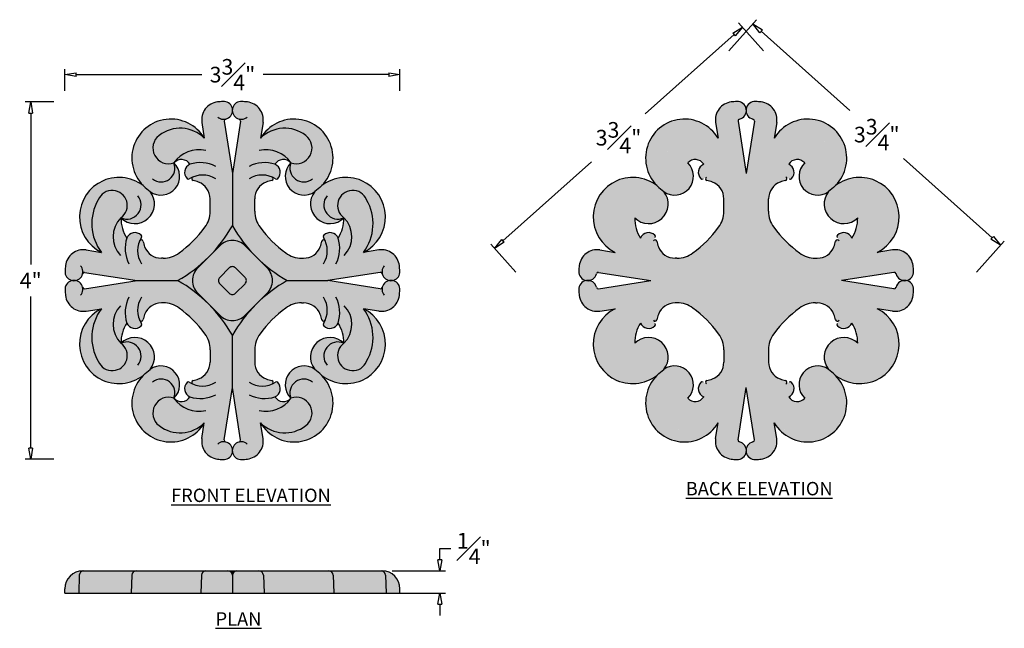
# Model space of a CAD drawing. Units: inches. Extents: x -2.4 to 8.6, y -1.9 to 4.9.
import ezdxf

# ---------------------------------------------------------------- set-up
doc = ezdxf.new("R2010")
doc.units = ezdxf.units.IN
doc.header["$MEASUREMENT"] = 0
for name, color, linetype in [('_Main Draw', 7, 'Continuous'), ('Dims-CallOuts', 7, 'Continuous'), ('Thin Drawing', 252, 'Continuous')]:
    doc.layers.add(name, color=color, linetype=linetype)
doc.layers.add('Thick Drawing', color=253, linetype='Continuous', lineweight=60)
doc.styles.get("Standard").update_dxf_attribs({"font": 'ARIAL.TTF', "height": 0.175})
doc.dimstyles.new('Bruce1', dxfattribs={"dimtxt": 0.125, "dimasz": 0.125, "dimexe": 0.0625, "dimexo": 0.125, "dimgap": 0.09, "dimtad": 0, "dimtih": 1, "dimtoh": 1, "dimdec": 4, "dimzin": 0, "dimdsep": 46, "dimlunit": 4, "dimtxsty": 'Standard', "dimblk": 'CLOSEDBLANK', "dimcen": 0.09, "dimadec": 0, "dimazin": 0, "dimtfac": 1, "dimtdec": 4, "dimtofl": 0, "dimtmove": 0, "dimatfit": 3, "dimldrblk": 'CLOSEDBLANK', "dimfxl": 0, "dimfrac": 1, "dimtolj": 1, "dimtzin": 0, "dimarcsym": 0})

# ---------------------------------------------------------------- blocks, each defined once
blk = doc.blocks.new('_ClosedBlank')
at = {"color": 0, "linetype": 'ByBlock', "lineweight": -2}
for p, q in [((-1, 0.167), (0, 0)), ((-1, 0.167), (-1, -0.167)), ((0, 0), (-1, -0.167))]:
    blk.add_line(p, q, dxfattribs=at)
blk = doc.blocks.new('*D5')
at = {"layer": 'Defpoints', "color": 0}
for p in [(1.875, 4.305), (-1.875, 4), (1.875, 4)]:
    blk.add_point(p, dxfattribs=at)
at = {"layer": 'Dims-CallOuts', "color": 0, "lineweight": -2}
for p, q in [((-1.875, 4.125), (-1.875, 4.368)), ((-1.75, 4.305), (-0.343, 4.305)), ((1.75, 4.305), (0.343, 4.305)), ((1.875, 4.125), (1.875, 4.368))]:
    blk.add_line(p, q, dxfattribs=at)
at = {"layer": 'Dims-CallOuts', "color": 0, "lineweight": -2, "xscale": 0.125, "yscale": 0.125, "zscale": 0.125, "rotation": 180}
blk.add_blockref('_ClosedBlank', (-1.875, 4.305), dxfattribs=at)
at = {"layer": 'Dims-CallOuts', "color": 0, "lineweight": -2, "xscale": 0.125, "yscale": 0.125, "zscale": 0.125}
blk.add_blockref('_ClosedBlank', (1.875, 4.305), dxfattribs=at)
at = {"layer": 'Dims-CallOuts', "color": 0, "insert": (0, 4.305), "char_height": 0.175, "attachment_point": 5}
blk.add_mtext('\\A1;3{\\H1.000000x;\\S3#4;}"', dxfattribs=at)
blk = doc.blocks.new('*D6')
at = {"layer": 'Defpoints', "color": 0}
for p in [(-1.875, 4), (-2.258, 0), (-1.875, 0)]:
    blk.add_point(p, dxfattribs=at)
at = {"layer": 'Dims-CallOuts', "color": 0, "lineweight": -2}
for p, q in [((-2, 4), (-2.321, 4)), ((-2.258, 3.875), (-2.258, 2.178)), ((-2.258, 0.125), (-2.258, 1.823)), ((-2, 0), (-2.321, 0))]:
    blk.add_line(p, q, dxfattribs=at)
at = {"layer": 'Dims-CallOuts', "color": 0, "lineweight": -2, "xscale": 0.125, "yscale": 0.125, "zscale": 0.125}
for p, rotation in [((-2.258, 4), 90), ((-2.258, 0), 270)]:
    blk.add_blockref('_ClosedBlank', p, dxfattribs=dict(at, rotation=rotation))
at = {"layer": 'Dims-CallOuts', "color": 0, "insert": (-2.258, 2), "char_height": 0.175, "attachment_point": 5}
blk.add_mtext('\\A1;4"', dxfattribs=at)
blk = doc.blocks.new('*D7')
at = {"layer": 'Defpoints', "color": 0}
for p in [(5.472, 4.479), (8.597, 2.395), (8.244, 2)]:
    blk.add_point(p, dxfattribs=at)
at = {"layer": 'Dims-CallOuts', "color": 0, "lineweight": -2}
for p, q in [((5.555, 4.572), (5.866, 4.92)), ((5.918, 4.79), (6.911, 3.903)), ((8.504, 2.478), (7.511, 3.366)), ((8.327, 2.093), (8.639, 2.442))]:
    blk.add_line(p, q, dxfattribs=at)
at = {"layer": 'Dims-CallOuts', "color": 0, "lineweight": -2, "xscale": 0.125, "yscale": 0.125, "zscale": 0.125}
for p, rotation in [((5.825, 4.873), 138.2048921314206), ((8.597, 2.395), 318.2048921314207)]:
    blk.add_blockref('_ClosedBlank', p, dxfattribs=dict(at, rotation=rotation))
at = {"layer": 'Dims-CallOuts', "color": 0, "insert": (7.211, 3.634), "char_height": 0.175, "attachment_point": 5}
blk.add_mtext('\\A1;3{\\H1.000000x;\\S3#4;}"', dxfattribs=at)
blk = doc.blocks.new('*D8')
at = {"layer": 'Defpoints', "color": 0}
for p in [(5.707, 4.838), (6.028, 4.479), (3.256, 2)]:
    blk.add_point(p, dxfattribs=at)
at = {"layer": 'Dims-CallOuts', "color": 0, "lineweight": -2}
for p, q in [((5.945, 4.572), (5.665, 4.885)), ((5.614, 4.755), (4.621, 3.867)), ((3.028, 2.443), (4.02, 3.33)), ((3.173, 2.093), (2.893, 2.406))]:
    blk.add_line(p, q, dxfattribs=at)
at = {"layer": 'Dims-CallOuts', "color": 0, "lineweight": -2, "xscale": 0.125, "yscale": 0.125, "zscale": 0.125}
for p, rotation in [((5.707, 4.838), 41.79510719985787), ((2.934, 2.36), 221.7951071998579)]:
    blk.add_blockref('_ClosedBlank', p, dxfattribs=dict(at, rotation=rotation))
at = {"layer": 'Dims-CallOuts', "color": 0, "insert": (4.321, 3.599), "char_height": 0.175, "attachment_point": 5}
blk.add_mtext('\\A1;3{\\H1.000000x;\\S3#4;}"', dxfattribs=at)
blk = doc.blocks.new('*D9')
at = {"layer": 'Defpoints', "color": 0}
for p in [(1.664, -1.25), (2.321, -1.25), (1.721, -1.5)]:
    blk.add_point(p, dxfattribs=at)
at = {"layer": 'Dims-CallOuts', "color": 0, "lineweight": -2}
for p, q in [((2.321, -1.125), (2.321, -1)), ((2.321, -1), (2.446, -1)), ((1.789, -1.25), (2.383, -1.25)), ((1.846, -1.5), (2.383, -1.5)), ((2.321, -1.625), (2.321, -1.75))]:
    blk.add_line(p, q, dxfattribs=at)
at = {"layer": 'Dims-CallOuts', "color": 0, "lineweight": -2, "xscale": 0.125, "yscale": 0.125, "zscale": 0.125}
for p, rotation in [((2.321, -1.25), 270), ((2.321, -1.5), 90)]:
    blk.add_blockref('_ClosedBlank', p, dxfattribs=dict(at, rotation=rotation))
at = {"layer": 'Dims-CallOuts', "color": 0, "insert": (2.701, -1), "char_height": 0.175, "attachment_point": 5}
blk.add_mtext('\\A1;{\\H1.000000x;\\S1#4;}"', dxfattribs=at)

msp = doc.modelspace()

# ---------------------------------------------------------------- hatches: boundary and pattern name
at = {"layer": 'Thick Drawing'}
h = msp.add_hatch(color=256, dxfattribs=at)
h.paths.add_polyline_path([(-0.25, 1.71967), (-0.28033, 1.75, 0.0643466), (-0.61354, 2), (-1.06682, 2), (-1.65409, 1.90852, -0.39414269), (-1.67667, 1.92385, 0.29933162), (-1.7559, 2, -0.09220704), (-1.79247, 2, 0.38220212), (-1.87392, 1.89435, 0.01053329), (-1.86806, 1.83249, 0.42568614), (-1.63861, 1.65792), (-1.46649, 1.68473, 0.30183775), (-1.50176, 1.09566, 1.33111395), (-1.2477, 1.29777, -0.14697623), (-1.18253, 1.52446, 0.52399806), (-1.0213, 1.49211, 0.35745698), (-1.01834, 1.5173, -0.04008132), (-1.03902, 1.55611, 0.72536614), (-1.00116, 1.55967, -0.03570944), (-0.98254, 1.62133, -0.31100927), (-0.79569, 1.75), (-0.77463, 1.75, -0.16064018), (-0.59617, 1.69114, -0.07427642), (-0.30886, 1.40383, -0.16064019), (-0.25, 1.22537), (-0.25, 1.08508, -0.31100927), (-0.37867, 0.89823, -0.03570945), (-0.44033, 0.87961, 0.72536614), (-0.44389, 0.84175, -0.04008132), (-0.4827, 0.86244, 0.35745698), (-0.50789, 0.85948, 0.52399807), (-0.47554, 0.69824, -0.50063357), (-0.65483, 0.68311, 0.84883775), (-0.8226, 0.37668, 0.37529264), (-0.31481, 0.40579), (-0.34208, 0.23072, 0.42568614), (-0.16751, 0.00127, 0.01053329), (-0.10565, -0.00459, 0.38220239), (0, 0.07686, -0.09220657), (0, 0.11343, 0.29933187), (-0.07615, 0.19265, -0.39414269), (-0.09148, 0.21523), (0, 0.80251), (0, 1.38646, 0.0643466)])
h.paths.add_polyline_path([(0.59617, 1.69114, -0.16064018), (0.77463, 1.75), (0.79569, 1.75, -0.31100927), (0.98254, 1.62133, -0.03570944), (1.00116, 1.55967, 0.72536614), (1.03902, 1.55611, -0.04008132), (1.01834, 1.5173, 0.35745698), (1.0213, 1.49211, 0.52399806), (1.18253, 1.52446, -0.14697623), (1.2477, 1.29777, 1.33111395), (1.50176, 1.09566, 0.30183775), (1.46649, 1.68473), (1.63861, 1.65792, 0.42568614), (1.86806, 1.83249, 0.01053329), (1.87392, 1.89435, 0.38220212), (1.79247, 2, -0.09220704), (1.7559, 2, 0.29933162), (1.67667, 1.92385, -0.39414269), (1.65409, 1.90852), (1.06682, 2), (0.61354, 2, 0.0643466), (0.28033, 1.75), (0.25, 1.71967, 0.0643466), (0, 1.38646), (0, 0.80251), (0.09148, 0.21523, -0.39414269), (0.07615, 0.19265, 0.29933187), (0, 0.11343, -0.09220657), (0, 0.07686, 0.38220239), (0.10565, -0.00459, 0.01053329), (0.16751, 0.00127, 0.42568614), (0.34208, 0.23072), (0.31481, 0.40579, 0.37529264), (0.8226, 0.37668, 0.84883775), (0.65483, 0.68311, -0.50063357), (0.47554, 0.69824, 0.52399807), (0.50789, 0.85948, 0.35745698), (0.4827, 0.86244, -0.04008132), (0.44389, 0.84175, 0.72536614), (0.44033, 0.87961, -0.03570945), (0.37867, 0.89823, -0.31100927), (0.25, 1.08508), (0.25, 1.22537, -0.16064019), (0.30886, 1.40383, -0.07427642)])
h.paths.add_polyline_path([(1.03902, 2.44389, 0.72536614), (1.00116, 2.44033, -0.03570944), (0.98254, 2.37867, -0.31100927), (0.79569, 2.25), (0.77463, 2.25, -0.16064018), (0.59617, 2.30886, -0.07427642), (0.30886, 2.59617, -0.16064019), (0.25, 2.77463), (0.25, 2.91492, -0.31100927), (0.37867, 3.10177, -0.03570945), (0.44033, 3.12039, 0.72536614), (0.44389, 3.15825, -0.04008132), (0.4827, 3.13756, 0.35745698), (0.50789, 3.14052, 0.52399807), (0.47554, 3.30176, -0.50063357), (0.65483, 3.31689, 0.84883775), (0.8226, 3.62332, 0.37529264), (0.31481, 3.59421), (0.34208, 3.76928, 0.42568614), (0.16751, 3.99873, 0.01053329), (0.10565, 4.00459, 0.38220239), (0, 3.92314, -0.09220657), (0, 3.88657, 0.29933187), (0.07615, 3.80735, -0.39414269), (0.09148, 3.78477), (0, 3.19749), (0, 2.61354, 0.0643466), (0.25, 2.28033), (0.28033, 2.25, 0.0643466), (0.61354, 2), (1.06682, 2), (1.65409, 2.09148, -0.39414269), (1.67667, 2.07615, 0.29933162), (1.7559, 2, -0.09220704), (1.79247, 2, 0.38220212), (1.87392, 2.10565, 0.01053329), (1.86806, 2.16751, 0.42568614), (1.63861, 2.34208), (1.46649, 2.31527, 0.30183775), (1.50176, 2.90434, 1.33111395), (1.2477, 2.70223, -0.14697623), (1.18253, 2.47554, 0.52399806), (1.0213, 2.50789, 0.35745698), (1.01834, 2.4827, -0.04008132)])
h.paths.add_polyline_path([(0, 2.61354), (0, 3.19749), (-0.09148, 3.78477, -0.39414269), (-0.07615, 3.80735, 0.29933187), (0, 3.88657, -0.09220657), (0, 3.92314, 0.38220239), (-0.10565, 4.00459, 0.01053329), (-0.16751, 3.99873, 0.42568614), (-0.34208, 3.76928), (-0.31481, 3.59421, 0.37529264), (-0.8226, 3.62332, 0.84883775), (-0.65483, 3.31689, -0.50063357), (-0.47554, 3.30176, 0.52399807), (-0.50789, 3.14052, 0.35745698), (-0.4827, 3.13756, -0.04008132), (-0.44389, 3.15825, 0.72536614), (-0.44033, 3.12039, -0.03570945), (-0.37867, 3.10177, -0.31100927), (-0.25, 2.91492), (-0.25, 2.77463, -0.16064019), (-0.30886, 2.59617, -0.07427642), (-0.59617, 2.30886, -0.16064018), (-0.77463, 2.25), (-0.79569, 2.25, -0.31100927), (-0.98254, 2.37867, -0.03570944), (-1.00116, 2.44033, 0.72536614), (-1.03902, 2.44389, -0.04008132), (-1.01834, 2.4827, 0.35745698), (-1.0213, 2.50789, 0.52399806), (-1.18253, 2.47554, -0.14697623), (-1.2477, 2.70223, 1.33111395), (-1.50176, 2.90434, 0.30183775), (-1.46649, 2.31527), (-1.63861, 2.34208, 0.42568614), (-1.86806, 2.16751, 0.01053329), (-1.87392, 2.10565, 0.38220212), (-1.79247, 2, -0.09220704), (-1.7559, 2, 0.29933162), (-1.67667, 2.07615, -0.39414269), (-1.65409, 2.09148), (-1.06682, 2), (-0.61354, 2, 0.0643466), (-0.28033, 2.25), (-0.25, 2.28033, 0.0643466)])
h = msp.add_hatch(color=256, dxfattribs=at)
h.paths.add_polyline_path([(6, 1.71967), (6.03033, 1.75, -0.0643466), (6.36354, 2), (6.81682, 2), (7.40409, 1.90852, 0.39414269), (7.42667, 1.92385, -0.29933162), (7.5059, 2, 0.09220704), (7.54247, 2, -0.38220212), (7.62392, 1.89435, -0.01053329), (7.61806, 1.83249, -0.42568614), (7.38861, 1.65792), (7.21649, 1.68473, -0.30183775), (7.25176, 1.09566, -1.33111395), (6.9977, 1.29777, 0.14697623), (6.93253, 1.52446, -0.52399806), (6.7713, 1.49211, -0.35745698), (6.76834, 1.5173, 0.04008132), (6.78902, 1.55611, -0.72536614), (6.75116, 1.55967, 0.03570944), (6.73254, 1.62133, 0.31100927), (6.54569, 1.75), (6.52463, 1.75, 0.16064018), (6.34617, 1.69114, 0.07427642), (6.05886, 1.40383, 0.16064019), (6, 1.22537), (6, 1.08508, 0.31100927), (6.12867, 0.89823, 0.03570945), (6.19033, 0.87961, -0.72536614), (6.19389, 0.84175, 0.04008132), (6.2327, 0.86244, -0.35745698), (6.25789, 0.85948, -0.52399807), (6.22554, 0.69824, 0.50063357), (6.40483, 0.68311, -0.84883775), (6.5726, 0.37668, -0.37529264), (6.06481, 0.40579), (6.09208, 0.23072, -0.42568614), (5.91751, 0.00127, -0.01053329), (5.85565, -0.00459, -0.38220239), (5.75, 0.07686, 0.09220657), (5.75, 0.11343, -0.29933187), (5.82615, 0.19265, 0.39414269), (5.84148, 0.21523), (5.75, 0.80251), (5.75, 1.38646, -0.0643466)])
h.paths.add_polyline_path([(5.15383, 1.69114, 0.16064018), (4.97537, 1.75), (4.95431, 1.75, 0.31100927), (4.76746, 1.62133, 0.03570944), (4.74884, 1.55967, -0.72536614), (4.71098, 1.55611, 0.04008132), (4.73166, 1.5173, -0.35745698), (4.7287, 1.49211, -0.52399806), (4.56747, 1.52446, 0.14697623), (4.5023, 1.29777, -1.33111395), (4.24824, 1.09566, -0.30183775), (4.28351, 1.68473), (4.11139, 1.65792, -0.42568614), (3.88194, 1.83249, -0.01053329), (3.87608, 1.89435, -0.38220212), (3.95753, 2, 0.09220704), (3.9941, 2, -0.29933162), (4.07333, 1.92385, 0.39414269), (4.09591, 1.90852), (4.68318, 2), (5.13646, 2, -0.0643466), (5.46967, 1.75), (5.5, 1.71967, -0.0643466), (5.75, 1.38646), (5.75, 0.80251), (5.65852, 0.21523, 0.39414269), (5.67385, 0.19265, -0.29933187), (5.75, 0.11343, 0.09220657), (5.75, 0.07686, -0.38220239), (5.64435, -0.00459, -0.01053329), (5.58249, 0.00127, -0.42568614), (5.40792, 0.23072), (5.43519, 0.40579, -0.37529264), (4.9274, 0.37668, -0.84883775), (5.09517, 0.68311, 0.50063357), (5.27446, 0.69824, -0.52399807), (5.24211, 0.85948, -0.35745698), (5.2673, 0.86244, 0.04008132), (5.30611, 0.84175, -0.72536614), (5.30967, 0.87961, 0.03570945), (5.37133, 0.89823, 0.31100927), (5.5, 1.08508), (5.5, 1.22537, 0.16064019), (5.44114, 1.40383, 0.07427642)])
h.paths.add_polyline_path([(4.71098, 2.44389, -0.72536614), (4.74884, 2.44033, 0.03570944), (4.76746, 2.37867, 0.31100927), (4.95431, 2.25), (4.97537, 2.25, 0.16064018), (5.15383, 2.30886, 0.07427642), (5.44114, 2.59617, 0.16064019), (5.5, 2.77463), (5.5, 2.91492, 0.31100927), (5.37133, 3.10177, 0.03570945), (5.30967, 3.12039, -0.72536614), (5.30611, 3.15825, 0.04008132), (5.2673, 3.13756, -0.35745698), (5.24211, 3.14052, -0.52399807), (5.27446, 3.30176, 0.50063357), (5.09517, 3.31689, -0.84883775), (4.9274, 3.62332, -0.37529264), (5.43519, 3.59421), (5.40792, 3.76928, -0.42568614), (5.58249, 3.99873, -0.01053329), (5.64435, 4.00459, -0.38220239), (5.75, 3.92314, 0.09220657), (5.75, 3.88657, -0.29933187), (5.67385, 3.80735, 0.39414269), (5.65852, 3.78477), (5.75, 3.19749), (5.75, 2.61354, -0.0643466), (5.5, 2.28033), (5.46967, 2.25, -0.0643466), (5.13646, 2), (4.68318, 2), (4.09591, 2.09148, 0.39414269), (4.07333, 2.07615, -0.29933162), (3.9941, 2, 0.09220704), (3.95753, 2, -0.38220212), (3.87608, 2.10565, -0.01053329), (3.88194, 2.16751, -0.42568614), (4.11139, 2.34208), (4.28351, 2.31527, -0.30183775), (4.24824, 2.90434, -1.33111395), (4.5023, 2.70223, 0.14697623), (4.56747, 2.47554, -0.52399806), (4.7287, 2.50789, -0.35745698), (4.73166, 2.4827, 0.04008132)])
h.paths.add_polyline_path([(5.75, 2.61354), (5.75, 3.19749), (5.84148, 3.78477, 0.39414269), (5.82615, 3.80735, -0.29933187), (5.75, 3.88657, 0.09220657), (5.75, 3.92314, -0.38220239), (5.85565, 4.00459, -0.01053329), (5.91751, 3.99873, -0.42568614), (6.09208, 3.76928), (6.06481, 3.59421, -0.37529264), (6.5726, 3.62332, -0.84883775), (6.40483, 3.31689, 0.50063357), (6.22554, 3.30176, -0.52399807), (6.25789, 3.14052, -0.35745698), (6.2327, 3.13756, 0.04008132), (6.19389, 3.15825, -0.72536614), (6.19033, 3.12039, 0.03570945), (6.12867, 3.10177, 0.31100927), (6, 2.91492), (6, 2.77463, 0.16064019), (6.05886, 2.59617, 0.07427642), (6.34617, 2.30886, 0.16064018), (6.52463, 2.25), (6.54569, 2.25, 0.31100927), (6.73254, 2.37867, 0.03570944), (6.75116, 2.44033, -0.72536614), (6.78902, 2.44389, 0.04008132), (6.76834, 2.4827, -0.35745698), (6.7713, 2.50789, -0.52399806), (6.93253, 2.47554, 0.14697623), (6.9977, 2.70223, -1.33111395), (7.25176, 2.90434, -0.30183775), (7.21649, 2.31527), (7.38861, 2.34208, -0.42568614), (7.61806, 2.16751, -0.01053329), (7.62392, 2.10565, -0.38220212), (7.54247, 2, 0.09220704), (7.5059, 2, -0.29933162), (7.42667, 2.07615, 0.39414269), (7.40409, 2.09148), (6.81682, 2), (6.36354, 2, -0.0643466), (6.03033, 2.25), (6, 2.28033, -0.0643466)])
h = msp.add_hatch(color=256, dxfattribs=at)
h.paths.add_polyline_path([(0.31481, 3.59421, -0.3737167), (0.82091, 3.62462, -0.85404343), (0.65483, 3.31689, 0.92573704), (0.92224, 2.99486), (0.97633, 3.04246, -0.0022), (0.97926, 3.04503, 1.16704423)])
h.paths.add_polyline_path([(0.97926, 3.04503, -0.00223138), (0.97633, 3.04246), (0.92224, 2.99486, 0.95278176), (1.2477, 2.70223, -1.33111395), (1.50176, 2.90434, -0.30183775), (1.46649, 2.31527, 1.13771445)])
h.paths.add_polyline_path([(1.46649, 1.68473, -0.30183775), (1.50176, 1.09566, -1.33111395), (1.2477, 1.29777, 0.95278176), (0.92224, 1.00514), (0.97633, 0.95754, -0.00223138), (0.97926, 0.95497, 1.13771445)])
h.paths.add_polyline_path([(0.97926, 0.95497, -0.0022), (0.97633, 0.95754), (0.92224, 1.00514, 0.92573704), (0.65483, 0.68311, -0.85404343), (0.82091, 0.37538, -0.3737167), (0.31481, 0.40579, 1.16704423)])
h.paths.add_polyline_path([(-0.92224, 1.00514), (-0.97633, 0.95754, -0.0022), (-0.97926, 0.95497, 1.16704423), (-0.31481, 0.40579, -0.3737167), (-0.82091, 0.37538, -0.85404343), (-0.65483, 0.68311, 0.92573704)])
h.paths.add_polyline_path([(-0.97926, 0.95497, -0.00223138), (-0.97633, 0.95754), (-0.92224, 1.00514, 0.95278176), (-1.2477, 1.29777, -1.33111395), (-1.50176, 1.09566, -0.30183775), (-1.46649, 1.68473, 1.13771445)])
h.paths.add_polyline_path([(-1.2477, 2.70223, 0.95278176), (-0.92224, 2.99486), (-0.97633, 3.04246, -0.00223138), (-0.97926, 3.04503, 1.13771445), (-1.46649, 2.31527, -0.30183775), (-1.50176, 2.90434, -1.33111395)])
h.paths.add_polyline_path([(-0.82091, 3.62462, -0.3737167), (-0.31481, 3.59421, 1.16704423), (-0.97926, 3.04503, -0.0022), (-0.97633, 3.04246), (-0.92224, 2.99486, 0.92573704), (-0.65483, 3.31689, -0.85404343)])
h = msp.add_hatch(color=256, dxfattribs=at)
h.paths.add_polyline_path([(5.43519, 3.59421, 0.3737167), (4.92909, 3.62462, 0.85404343), (5.09517, 3.31689, -0.92573704), (4.82776, 2.99486), (4.77367, 3.04246, 0.0022), (4.77074, 3.04503, -1.16704423)])
h.paths.add_polyline_path([(4.77074, 3.04503, 0.00223138), (4.77367, 3.04246), (4.82776, 2.99486, -0.95278176), (4.5023, 2.70223, 1.33111395), (4.24824, 2.90434, 0.30183775), (4.28351, 2.31527, -1.13771445)])
h.paths.add_polyline_path([(4.28351, 1.68473, 0.30183775), (4.24824, 1.09566, 1.33111395), (4.5023, 1.29777, -0.95278176), (4.82776, 1.00514), (4.77367, 0.95754, 0.00223138), (4.77074, 0.95497, -1.13771445)])
h.paths.add_polyline_path([(4.77074, 0.95497, 0.0022), (4.77367, 0.95754), (4.82776, 1.00514, -0.92573704), (5.09517, 0.68311, 0.85404343), (4.92909, 0.37538, 0.3737167), (5.43519, 0.40579, -1.16704423)])
h.paths.add_polyline_path([(6.67224, 1.00514), (6.72633, 0.95754, 0.0022), (6.72926, 0.95497, -1.16704423), (6.06481, 0.40579, 0.3737167), (6.57091, 0.37538, 0.85404343), (6.40483, 0.68311, -0.92573704)])
h.paths.add_polyline_path([(6.72926, 0.95497, 0.00223138), (6.72633, 0.95754), (6.67224, 1.00514, -0.95278176), (6.9977, 1.29777, 1.33111395), (7.25176, 1.09566, 0.30183775), (7.21649, 1.68473, -1.13771445)])
h.paths.add_polyline_path([(6.9977, 2.70223, -0.95278176), (6.67224, 2.99486), (6.72633, 3.04246, 0.00223138), (6.72926, 3.04503, -1.13771445), (7.21649, 2.31527, 0.30183775), (7.25176, 2.90434, 1.33111395)])
h.paths.add_polyline_path([(6.57091, 3.62462, 0.3737167), (6.06481, 3.59421, -1.16704423), (6.72926, 3.04503, 0.0022), (6.72633, 3.04246), (6.67224, 2.99486, -0.92573704), (6.40483, 3.31689, 0.85404343)])
h = msp.add_hatch(color=256, dxfattribs=at)
h.paths.add_polyline_path([(-0.44749, 2, -0.19891236), (-0.38891, 2.14142), (-0.28033, 2.25, -0.0643466), (-0.61354, 2, -0.0643466), (-0.28033, 1.75), (-0.38891, 1.85858, -0.19891237)])
h.paths.add_polyline_path([(0, 2.61354, -0.0643466), (-0.25, 2.28033), (-0.14142, 2.38891, -0.19891237), (0, 2.44749, -0.19891237), (0.14142, 2.38891), (0.25, 2.28033, -0.0643466)])
h.paths.add_polyline_path([(0.28033, 2.25), (0.38891, 2.14142, -0.19891237), (0.44749, 2, -0.19891237), (0.38891, 1.85858), (0.28033, 1.75, -0.0643466), (0.61354, 2, -0.0643466)])
h.paths.add_polyline_path([(0.25, 1.71967), (0.14142, 1.61109, -0.19891237), (0, 1.55251, -0.19891237), (-0.14142, 1.61109), (-0.25, 1.71967, -0.0643466), (0, 1.38646, -0.0643466)])
h.paths.add_polyline_path([(0.14142, 2.03536), (0.03536, 2.14142, 0.19891228), (0, 2.15607, 0.19891246), (-0.03536, 2.14142), (-0.14142, 2.03536, 0.19891237), (-0.15607, 2, 0.19891238), (-0.14142, 1.96464), (-0.03536, 1.85858, 0.19891228), (0, 1.84393, 0.19891246), (0.03536, 1.85858), (0.14142, 1.96464, 0.19891238), (0.15607, 2, 0.19891238)], flags=0)
h.paths.add_polyline_path([(0.25, 1.71967, -0.00659866), (0.28033, 1.75), (0.38891, 1.85858, 0.19891238), (0.44749, 2, 0.19891236), (0.38891, 2.14142), (0.28033, 2.25, -0.00659866), (0.25, 2.28033), (0.14142, 2.38891, 0.19891237), (0, 2.44749, 0.19891237), (-0.14142, 2.38891), (-0.25, 2.28033, -0.00659866), (-0.28033, 2.25), (-0.38891, 2.14142, 0.19891237), (-0.44749, 2, 0.19891237), (-0.38891, 1.85858), (-0.28033, 1.75, -0.00659866), (-0.25, 1.71967), (-0.14142, 1.61109, 0.19891237), (0, 1.55251, 0.19891237), (0.14142, 1.61109)])
h.paths.add_polyline_path([(-0.03536, 1.85858), (-0.14142, 1.96464, -0.19891238), (-0.15607, 2, -0.19891238), (-0.14142, 2.03536), (-0.03536, 2.14142, -0.19891246), (0, 2.15607, -0.19891228), (0.03536, 2.14142), (0.14142, 2.03536, -0.19891238), (0.15607, 2, -0.19891238), (0.14142, 1.96464), (0.03536, 1.85858, -0.19891246), (0, 1.84393, -0.19891228)], flags=16)
h = msp.add_hatch(color=256, dxfattribs=at)
h.paths.add_polyline_path([(6.19749, 2, 0.19891236), (6.13891, 2.14142), (6.03033, 2.25, 0.0643466), (6.36354, 2, 0.0643466), (6.03033, 1.75), (6.13891, 1.85858, 0.19891237)])
h.paths.add_polyline_path([(5.75, 2.61354, 0.0643466), (6, 2.28033), (5.89142, 2.38891, 0.19891237), (5.75, 2.44749, 0.19891237), (5.60858, 2.38891), (5.5, 2.28033, 0.0643466)])
h.paths.add_polyline_path([(5.46967, 2.25), (5.36109, 2.14142, 0.19891237), (5.30251, 2, 0.19891237), (5.36109, 1.85858), (5.46967, 1.75, 0.0643466), (5.13646, 2, 0.0643466)])
h.paths.add_polyline_path([(5.5, 1.71967), (5.60858, 1.61109, 0.19891237), (5.75, 1.55251, 0.19891237), (5.89142, 1.61109), (6, 1.71967, 0.0643466), (5.75, 1.38646, 0.0643466)])
h.paths.add_polyline_path([(5.60858, 2.03536), (5.71464, 2.14142, -0.19891228), (5.75, 2.15607, -0.19891246), (5.78536, 2.14142), (5.89142, 2.03536, -0.19891237), (5.90607, 2, -0.19891238), (5.89142, 1.96464), (5.78536, 1.85858, -0.19891228), (5.75, 1.84393, -0.19891246), (5.71464, 1.85858), (5.60858, 1.96464, -0.19891238), (5.59393, 2, -0.19891238)], flags=0)
h.paths.add_polyline_path([(5.5, 1.71967, 0.00659866), (5.46967, 1.75), (5.36109, 1.85858, -0.19891238), (5.30251, 2, -0.19891236), (5.36109, 2.14142), (5.46967, 2.25, 0.00659866), (5.5, 2.28033), (5.60858, 2.38891, -0.19891237), (5.75, 2.44749, -0.19891237), (5.89142, 2.38891), (6, 2.28033, 0.00659866), (6.03033, 2.25), (6.13891, 2.14142, -0.19891237), (6.19749, 2, -0.19891237), (6.13891, 1.85858), (6.03033, 1.75, 0.00659866), (6, 1.71967), (5.89142, 1.61109, -0.19891237), (5.75, 1.55251, -0.19891237), (5.60858, 1.61109)])
h.paths.add_polyline_path([(5.78536, 1.85858), (5.89142, 1.96464, 0.19891238), (5.90607, 2, 0.19891238), (5.89142, 2.03536), (5.78536, 2.14142, 0.19891246), (5.75, 2.15607, 0.19891228), (5.71464, 2.14142), (5.60858, 2.03536, 0.19891238), (5.59393, 2, 0.19891238), (5.60858, 1.96464), (5.71464, 1.85858, 0.19891246), (5.75, 1.84393, 0.19891228)], flags=16)
h = msp.add_hatch(color=256, dxfattribs=at)
h.paths.add_polyline_path([(-1.71404, -1.29826, -0.40402623), (-1.66407, -1.25), (-1.675, -1.25, 0.41421356), (-1.875, -1.45), (-1.875, -1.5), (-1.72108, -1.5)])
h.paths.add_polyline_path([(-1.12747, -1.29826, -0.40402623), (-1.0775, -1.25), (-1.66407, -1.25, 0.40402623), (-1.71404, -1.29826), (-1.72108, -1.5), (-1.13452, -1.5)])
h.paths.add_polyline_path([(-0.34614, -1.29826, -0.40402623), (-0.29617, -1.25), (-1.0775, -1.25, 0.40402623), (-1.12747, -1.29826), (-1.13452, -1.5), (-0.35319, -1.5)])
h.paths.add_polyline_path([(0, -1.3, 0.41421356), (-0.05, -1.25), (-0.29617, -1.25, 0.40402623), (-0.34614, -1.29826), (-0.35319, -1.5), (0, -1.5)])
h.paths.add_polyline_path([(0.34615, -1.29826, 0.40402623), (0.29618, -1.25), (0.05, -1.25, 0.41421356), (0, -1.3), (0, -1.5), (0.35319, -1.5)])
h.paths.add_polyline_path([(1.12747, -1.29826, 0.40402623), (1.0775, -1.25), (0.29618, -1.25, -0.40402623), (0.34615, -1.29826), (0.35319, -1.5), (1.13452, -1.5)])
h.paths.add_polyline_path([(1.71404, -1.29826, 0.40402623), (1.66407, -1.25), (1.0775, -1.25, -0.40402623), (1.12747, -1.29826), (1.13452, -1.5), (1.72108, -1.5)])
h.paths.add_polyline_path([(1.675, -1.25), (1.66407, -1.25, -0.40402623), (1.71404, -1.29826), (1.72108, -1.5), (1.875, -1.5), (1.875, -1.45, 0.41421356)])
at = {"layer": 'Thin Drawing'}
msp.add_hatch(color=256, dxfattribs=at).paths.add_polyline_path([(0.05, -1.25), (-0.05, -1.25, -0.41421356), (0, -1.3, -0.41421356)])

# ---------------------------------------------------------------- linework, layer by layer
at = {"layer": '_Main Draw'}
for p, q in [((-0.34208, 3.76928), (-0.31481, 3.59421)), ((-0.09148, 3.78477), (0, 3.19749)), ((0.09148, 3.78477), (0, 3.19749)), ((0.34208, 3.76928), (0.31481, 3.59421)), ((5.40792, 3.76928), (5.43519, 3.59421)), ((5.65852, 3.78477), (5.75, 3.19749)), ((5.84148, 3.78477), (5.75, 3.19749)), ((6.09208, 3.76928), (6.06481, 3.59421)), ((0, 3.19749), (0, 2.61354)), ((-0.97633, 3.04246), (-0.92224, 2.99486)), ((0.97633, 3.04246), (0.92224, 2.99486)), ((4.77367, 3.04246), (4.82776, 2.99486)), ((6.72633, 3.04246), (6.67224, 2.99486)), ((-0.25, 2.77463), (-0.25, 2.91492)), ((0.25, 2.77463), (0.25, 2.91492)), ((5.5, 2.77463), (5.5, 2.91492)), ((6, 2.77463), (6, 2.91492)), ((-1.63861, 2.34208), (-1.46649, 2.31527)), ((-0.14142, 2.38891), (-0.38891, 2.14142)), ((0.14142, 2.38891), (0.38891, 2.14142)), ((1.63861, 2.34208), (1.46649, 2.31527)), ((4.11139, 2.34208), (4.28351, 2.31527)), ((7.38861, 2.34208), (7.21649, 2.31527)), ((-0.77463, 2.25), (-0.79569, 2.25)), ((0.77463, 2.25), (0.79569, 2.25)), ((4.97537, 2.25), (4.95431, 2.25)), ((6.52463, 2.25), (6.54569, 2.25)), ((-0.03536, 2.14142), (-0.14142, 2.03536)), ((0.03536, 2.14142), (0.14142, 2.03536)), ((-1.65409, 2.09148), (-1.06682, 2)), ((-1.65409, 1.90852), (-1.06682, 2)), ((-1.06682, 2), (-0.61354, 2)), ((0.61354, 2), (1.06682, 2)), ((1.65409, 2.09148), (1.06682, 2)), ((1.65409, 1.90852), (1.06682, 2)), ((4.09591, 2.09148), (4.68318, 2)), ((4.09591, 1.90852), (4.68318, 2)), ((7.40409, 2.09148), (6.81682, 2)), ((7.40409, 1.90852), (6.81682, 2)), ((-0.03536, 1.85858), (-0.14142, 1.96464)), ((0.03536, 1.85858), (0.14142, 1.96464)), ((-0.14142, 1.61109), (-0.38891, 1.85858)), ((0.14142, 1.61109), (0.38891, 1.85858)), ((-1.63861, 1.65792), (-1.46649, 1.68473)), ((-0.77463, 1.75), (-0.79569, 1.75)), ((0.77463, 1.75), (0.79569, 1.75)), ((1.63861, 1.65792), (1.46649, 1.68473)), ((4.11139, 1.65792), (4.28351, 1.68473)), ((4.97537, 1.75), (4.95431, 1.75)), ((6.52463, 1.75), (6.54569, 1.75)), ((7.38861, 1.65792), (7.21649, 1.68473)), ((0, 0.80251), (0, 1.38646)), ((-0.25, 1.22537), (-0.25, 1.08508)), ((0.25, 1.22537), (0.25, 1.08508)), ((5.5, 1.22537), (5.5, 1.08508)), ((6, 1.22537), (6, 1.08508)), ((-0.97633, 0.95754), (-0.92224, 1.00514)), ((0.97633, 0.95754), (0.92224, 1.00514)), ((4.77367, 0.95754), (4.82776, 1.00514)), ((6.72633, 0.95754), (6.67224, 1.00514)), ((-0.09148, 0.21523), (0, 0.80251)), ((0.09148, 0.21523), (0, 0.80251)), ((5.65852, 0.21523), (5.75, 0.80251)), ((5.84148, 0.21523), (5.75, 0.80251)), ((-0.34208, 0.23072), (-0.31481, 0.40579)), ((0.34208, 0.23072), (0.31481, 0.40579)), ((5.40792, 0.23072), (5.43519, 0.40579)), ((6.09208, 0.23072), (6.06481, 0.40579)), ((-1.71404, -1.29826), (-1.72108, -1.49985)), ((-1.675, -1.25), (1.675, -1.25)), ((-1.12747, -1.29826), (-1.13451, -1.49985)), ((-0.34614, -1.29826), (-0.35319, -1.50004)), ((0, -1.3), (0, -1.5)), ((0.34615, -1.29826), (0.35319, -1.49985)), ((1.12747, -1.29826), (1.13451, -1.49985)), ((1.71404, -1.29826), (1.72108, -1.49985)), ((-1.875, -1.5), (-1.875, -1.45)), ((-1.875, -1.5), (1.875, -1.5)), ((1.875, -1.5), (1.875, -1.45))]:
    msp.add_line(p, q, dxfattribs=at)
for centre, radius, start, end in [((-0.14446, 3.80006), 0.2, 96.618167, 188.853296), ((0.00249, 2.53348), 1.47508, 94.204205, 96.618167), ((-0.09831, 3.90486), 0.1, 228.061111, 94.204205), ((0.09831, 3.90486), 0.1, 85.795796, 311.93889), ((-0.00249, 2.53348), 1.47508, 83.381834, 85.795796), ((0.14446, 3.80006), 0.2, 351.146705, 83.381834), ((5.60554, 3.80006), 0.2, 96.618166, 188.853295), ((5.75249, 2.53348), 1.47508, 94.204204, 96.618166), ((5.65169, 3.90486), 0.1, 282.807228, 94.204204), ((5.84831, 3.90486), 0.1, 85.795795, 257.192771), ((5.74751, 2.53348), 1.47508, 83.381833, 85.795795), ((5.89446, 3.80006), 0.2, 351.146704, 83.381833), ((-0.68962, 3.37115), 0.43617, 30.759013, 228.901871), ((-0.07171, 3.78784), 0.02, 102.807229, 188.853296), ((0.07171, 3.78784), 0.02, 351.146705, 77.192772), ((0.68962, 3.37115), 0.43617, 311.09813, 149.240987), ((5.06038, 3.37115), 0.43617, 30.759013, 228.90187), ((5.67829, 3.78784), 0.02, 102.807228, 188.853295), ((5.82171, 3.78784), 0.02, 351.146704, 77.192771), ((6.43962, 3.37115), 0.43617, 311.098129, 149.240987), ((-0.58536, 3.31814), 0.38654, 45.578565, 127.544786), ((0.58536, 3.31814), 0.38654, 52.455215, 134.421436), ((-0.71349, 3.48391), 0.17702, 127.35734, 289.352403), ((0.71349, 3.48391), 0.17702, 250.647598, 52.642661), ((-0.37476, 3.12478), 0.33963, 77.159609, 145.55198), ((0.37476, 3.12478), 0.33963, 34.44802, 102.840392), ((-0.80097, 3.1662), 0.20992, 234.710963, 45.877261), ((-0.79803, 3.25801), 0.15483, 231.614502, 22.349641), ((-0.57085, 3.24223), 0.11237, 31.987168, 138.363505), ((-0.35959, 2.95241), 0.36809, 62.126636, 108.361024), ((0.35959, 2.95241), 0.36809, 71.638977, 117.873365), ((0.57085, 3.24223), 0.11237, 41.636495, 148.012833), ((0.80097, 3.1662), 0.20992, 134.122739, 305.289037), ((0.79803, 3.25801), 0.15483, 157.65036, 308.385499), ((4.94903, 3.1662), 0.20992, 234.710963, 45.877261), ((5.17915, 3.24223), 0.11237, 31.987167, 138.363505), ((6.32085, 3.24223), 0.11237, 41.636495, 148.012832), ((6.55097, 3.1662), 0.20992, 134.122739, 305.289037), ((-0.43591, 3.20994), 0.1, 113.345901, 223.963708), ((0.43591, 3.20994), 0.1, 316.036293, 66.6541), ((5.31409, 3.20994), 0.1, 113.3459, 223.963707), ((6.18591, 3.20994), 0.1, 316.036292, 66.654099), ((-1.27008, 2.71167), 0.44239, 48.394073, 243.642186), ((-0.49349, 3.15441), 0.02, 223.963708, 302.642846), ((-0.33451, 2.90623), 0.27473, 57.648635, 122.642846), ((-0.43593, 3.1399), 0.02, 113.461799, 257.285239), ((-0.53972, 2.67991), 0.45155, 69.104713, 77.285239), ((-0.45, 2.91492), 0.2, 0.000002, 69.104713), ((0.33451, 2.90623), 0.27473, 57.357154, 122.351366), ((0.45, 2.91492), 0.2, 110.895287, 179.999999), ((0.53972, 2.67991), 0.45155, 102.714761, 110.895287), ((0.43593, 3.1399), 0.02, 282.714761, 66.538202), ((0.49349, 3.15441), 0.02, 237.357154, 316.036293), ((1.27008, 2.71167), 0.44239, 296.357815, 131.605927), ((4.47992, 2.71167), 0.44239, 48.394073, 243.642185), ((5.25651, 3.15441), 0.02, 223.963707, 302.642846), ((5.31407, 3.1399), 0.02, 113.461798, 257.285239), ((5.21028, 2.67991), 0.45155, 69.104713, 77.285239), ((5.3, 2.91492), 0.2, 0.000001, 69.104713), ((6.2, 2.91492), 0.2, 110.895287, 179.999998), ((6.28972, 2.67991), 0.45155, 102.714761, 110.895287), ((6.18593, 3.1399), 0.02, 282.714761, 66.538201), ((6.24349, 3.15441), 0.02, 237.357154, 316.036292), ((7.02008, 2.71167), 0.44239, 296.357814, 131.605927), ((-1.34543, 2.84011), 0.169, 305.329487, 157.666589), ((-1.09205, 2.85642), 0.21909, 224.7295, 39.188934), ((1.09205, 2.85642), 0.21909, 140.811067, 315.270501), ((1.34543, 2.84011), 0.169, 22.333411, 234.670513), ((4.65795, 2.85642), 0.21909, 224.729499, 39.188933), ((6.84205, 2.85642), 0.21909, 140.811066, 315.2705), ((-1.04068, 2.63635), 0.5333, 149.834279, 217.017465), ((-1.18114, 2.8467), 0.15906, 245.263044, 40.023428), ((1.18114, 2.8467), 0.15906, 139.976573, 294.736957), ((1.04068, 2.63635), 0.5333, 322.982535, 30.165721), ((-0.55, 2.77463), 0.3, 323.495851, 0.000002), ((0.55, 2.77463), 0.3, 179.999999, 216.50415), ((5.2, 2.77463), 0.3, 323.49585, 0.000001), ((6.3, 2.77463), 0.3, 179.999998, 216.504149), ((-1.03714, 2.4899), 0.29903, 134.759336, 224.088219), ((-0.83784, 2.69734), 0.40989, 179.316567, 212.761582), ((0.83784, 2.69734), 0.40989, 327.238419, 0.683433), ((1.03714, 2.4899), 0.29903, 315.911781, 45.240665), ((4.91216, 2.69734), 0.40989, 179.316567, 212.761581), ((6.58784, 2.69734), 0.40989, 327.238418, 0.683433), ((-1.09072, 2.43591), 0.1, 46.036293, 156.654101), ((-1.41421, 3.41421), 1.62514, 299.517009, 330.482993), ((-1.41421, 3.41421), 1.37514, 306.504151, 323.495851), ((1.41421, 3.41421), 1.62514, 209.517008, 240.482992), ((1.41421, 3.41421), 1.37514, 216.50415, 233.49585), ((1.09072, 2.43591), 0.1, 23.3459, 133.963707), ((4.65928, 2.43591), 0.1, 46.036293, 156.6541), ((4.33579, 3.41421), 1.37514, 306.50415, 323.49585), ((7.16421, 3.41421), 1.37514, 216.504149, 233.495849), ((6.84072, 2.43591), 0.1, 23.345899, 133.963707), ((-0.83318, 2.35959), 0.36809, 161.638978, 207.873366), ((-0.787, 2.33451), 0.27473, 147.357155, 212.351367), ((-1.02067, 2.43593), 0.02, 12.714762, 156.538203), ((-1.03518, 2.49349), 0.02, 327.357155, 46.036293), ((-0.56069, 2.53972), 0.45155, 192.714762, 200.895288), ((0, 2.24749), 0.2, 90.000001, 135.000001), ((0, 2.24749), 0.2, 45, 90), ((0.56069, 2.53972), 0.45155, 339.104713, 347.285239), ((1.02067, 2.43593), 0.02, 23.461798, 167.285239), ((1.03518, 2.49349), 0.02, 133.963707, 212.642845), ((0.787, 2.33451), 0.27473, 327.648634, 32.642845), ((0.83318, 2.35959), 0.36809, 332.126635, 18.361023), ((4.72933, 2.43593), 0.02, 12.714761, 156.538202), ((4.71482, 2.49349), 0.02, 327.357155, 46.036293), ((5.18931, 2.53972), 0.45155, 192.714761, 200.895287), ((6.31069, 2.53972), 0.45155, 339.104712, 347.285238), ((6.77067, 2.43593), 0.02, 23.461797, 167.285238), ((6.78518, 2.49349), 0.02, 133.963707, 212.642845), ((-1.66939, 2.14446), 0.2, 81.146705, 173.381834), ((-0.79569, 2.45), 0.2, 200.895288, 270.000001), ((0.79569, 2.45), 0.2, 270, 339.104713), ((1.66939, 2.14446), 0.2, 6.618166, 98.853295), ((4.08061, 2.14446), 0.2, 81.146705, 173.381834), ((4.95431, 2.45), 0.2, 200.895287, 270), ((6.54569, 2.45), 0.2, 269.999999, 339.104712), ((7.41939, 2.14446), 0.2, 6.618166, 98.853295), ((-0.77463, 2.55), 0.3, 270.000001, 306.504151), ((0.77463, 2.55), 0.3, 233.49585, 270), ((4.97537, 2.55), 0.3, 270, 306.50415), ((6.52463, 2.55), 0.3, 233.495849, 269.999999), ((-1.77419, 2.09831), 0.1, 175.795796, 41.93889), ((-0.40281, 1.99751), 1.47508, 173.381834, 175.795796), ((-0.24749, 2), 0.2, 135.000001, 180.000001), ((0, 2.10607), 0.05, 90, 135.000001), ((0, 2.10607), 0.05, 45, 90), ((0.24749, 2), 0.2, 360, 45), ((1.77419, 2.09831), 0.1, 138.06111, 4.204204), ((0.40281, 1.99751), 1.47508, 4.204204, 6.618166), ((3.97581, 2.09831), 0.1, 175.795796, 347.192772), ((5.34719, 1.99751), 1.47508, 173.381834, 175.795796), ((7.52419, 2.09831), 0.1, 192.807228, 4.204204), ((6.15281, 1.99751), 1.47508, 4.204204, 6.618166), ((-1.77419, 1.90169), 0.1, 318.06111, 184.204204), ((-1.65717, 2.07171), 0.02, 81.146705, 167.192772), ((-1.41421, 0.58579), 1.62514, 29.517008, 60.482992), ((-0.24749, 2), 0.2, 180, 225), ((-0.10607, 2), 0.05, 135.000001, 180.000002), ((-0.10607, 2), 0.05, 179.999999, 225), ((1.41421, 0.58579), 1.62514, 119.517009, 150.482993), ((0.10607, 2), 0.05, 359.999999, 45), ((0.10607, 2), 0.05, 315.000001, 0.000002), ((0.24749, 2), 0.2, 315.000001, 0.000001), ((1.65717, 2.07171), 0.02, 12.807228, 98.853295), ((1.77419, 1.90169), 0.1, 355.795796, 221.93889), ((3.97581, 1.90169), 0.1, 12.807228, 184.204204), ((4.09283, 2.07171), 0.02, 81.146705, 167.192772), ((7.40717, 2.07171), 0.02, 12.807228, 98.853295), ((7.52419, 1.90169), 0.1, 355.795796, 167.192772), ((-0.40281, 2.00249), 1.47508, 184.204204, 186.618166), ((-1.65717, 1.92829), 0.02, 192.807228, 278.853295), ((1.65717, 1.92829), 0.02, 261.146705, 347.192772), ((0.40281, 2.00249), 1.47508, 353.381834, 355.795796), ((5.34719, 2.00249), 1.47508, 184.204204, 186.618166), ((4.09283, 1.92829), 0.02, 192.807228, 278.853295), ((7.40717, 1.92829), 0.02, 261.146705, 347.192772), ((6.15281, 2.00249), 1.47508, 353.381834, 355.795796), ((-1.66939, 1.85554), 0.2, 186.618166, 278.853295), ((-0.83318, 1.64041), 0.36809, 152.126635, 198.361023), ((-0.787, 1.66549), 0.27473, 147.648634, 212.642845), ((0, 1.89393), 0.05, 225, 270), ((0, 1.89393), 0.05, 270, 315.000001), ((0.787, 1.66549), 0.27473, 327.357155, 32.351367), ((0.83318, 1.64041), 0.36809, 341.638978, 27.873366), ((1.66939, 1.85554), 0.2, 261.146705, 353.381834), ((4.08061, 1.85554), 0.2, 186.618166, 278.853295), ((7.41939, 1.85554), 0.2, 261.146705, 353.381834), ((-1.27008, 1.28833), 0.44239, 116.357815, 311.605927), ((-1.04068, 1.36365), 0.5333, 142.982535, 210.165721), ((-1.03714, 1.5101), 0.29903, 135.911781, 225.240665), ((-0.79569, 1.55), 0.2, 90, 159.104713), ((-0.77463, 1.45), 0.3, 53.49585, 90), ((-1.41421, 0.58579), 1.37514, 36.50415, 53.49585), ((1.41421, 0.58579), 1.37514, 126.504151, 143.495851), ((0.77463, 1.45), 0.3, 90.000001, 126.504151), ((0.79569, 1.55), 0.2, 20.895288, 90.000001), ((1.27008, 1.28833), 0.44239, 228.394073, 63.642186), ((1.03714, 1.5101), 0.29903, 314.759336, 44.088219), ((1.04068, 1.36365), 0.5333, 329.834279, 37.017465), ((4.47992, 1.28833), 0.44239, 116.357814, 311.605927), ((4.95431, 1.55), 0.2, 89.999999, 159.104712), ((4.97537, 1.45), 0.3, 53.495849, 89.999999), ((4.33579, 0.58579), 1.37514, 36.504149, 53.495849), ((7.16421, 0.58579), 1.37514, 126.50415, 143.49585), ((6.52463, 1.45), 0.3, 90, 126.50415), ((6.54569, 1.55), 0.2, 20.895287, 90), ((7.02008, 1.28833), 0.44239, 228.394073, 63.642185), ((-1.02067, 1.56407), 0.02, 203.461798, 347.285239), ((-0.56069, 1.46028), 0.45155, 159.104713, 167.285239), ((0, 1.75251), 0.2, 225, 270), ((0, 1.75251), 0.2, 270.000001, 315.000001), ((0.56069, 1.46028), 0.45155, 12.714762, 20.895288), ((1.02067, 1.56407), 0.02, 192.714762, 336.538203), ((4.72933, 1.56407), 0.02, 203.461797, 347.285238), ((5.18931, 1.46028), 0.45155, 159.104712, 167.285238), ((6.31069, 1.46028), 0.45155, 12.714761, 20.895287), ((6.77067, 1.56407), 0.02, 192.714761, 336.538202), ((-0.83784, 1.30266), 0.40989, 147.238419, 180.683433), ((-1.09072, 1.56409), 0.1, 203.3459, 313.963707), ((-1.03518, 1.50651), 0.02, 313.963707, 32.642845), ((1.03518, 1.50651), 0.02, 147.357155, 226.036293), ((1.09072, 1.56409), 0.1, 226.036293, 336.654101), ((0.83784, 1.30266), 0.40989, 359.316567, 32.761582), ((4.91216, 1.30266), 0.40989, 147.238418, 180.683433), ((4.65928, 1.56409), 0.1, 203.345899, 313.963707), ((4.71482, 1.50651), 0.02, 313.963707, 32.642845), ((6.78518, 1.50651), 0.02, 147.357155, 226.036293), ((6.84072, 1.56409), 0.1, 226.036293, 336.6541), ((6.58784, 1.30266), 0.40989, 359.316567, 32.761581), ((-1.09205, 1.14358), 0.21909, 320.811067, 135.270501), ((-0.55, 1.22537), 0.3, 359.999999, 36.50415), ((0.55, 1.22537), 0.3, 143.495851, 180.000002), ((1.09205, 1.14358), 0.21909, 44.7295, 219.188934), ((4.65795, 1.14358), 0.21909, 320.811066, 135.2705), ((5.2, 1.22537), 0.3, 359.999998, 36.504149), ((6.3, 1.22537), 0.3, 143.49585, 180.000001), ((6.84205, 1.14358), 0.21909, 44.729499, 219.188933), ((-1.34543, 1.15989), 0.169, 202.333411, 54.670513), ((-1.18114, 1.1533), 0.15906, 319.976573, 114.736957), ((1.18114, 1.1533), 0.15906, 65.263044, 220.023428), ((1.34543, 1.15989), 0.169, 125.329487, 337.666589), ((-0.80097, 0.8338), 0.20992, 314.122739, 125.289037), ((-0.45, 1.08508), 0.2, 290.895287, 359.999999), ((0.45, 1.08508), 0.2, 180.000002, 249.104713), ((0.80097, 0.8338), 0.20992, 54.710963, 225.877261), ((4.94903, 0.8338), 0.20992, 314.122739, 125.289037), ((5.3, 1.08508), 0.2, 290.895287, 359.999998), ((6.2, 1.08508), 0.2, 180.000001, 249.104713), ((6.55097, 0.8338), 0.20992, 54.710963, 225.877261), ((-0.68962, 0.62885), 0.43617, 131.09813, 329.240987), ((-0.79803, 0.74199), 0.15483, 337.65036, 128.385499), ((-0.53972, 1.32009), 0.45155, 282.714761, 290.895287), ((0.68962, 0.62885), 0.43617, 210.759013, 48.901871), ((0.53972, 1.32009), 0.45155, 249.104713, 257.285239), ((0.79803, 0.74199), 0.15483, 51.614502, 202.349641), ((5.06038, 0.62885), 0.43617, 131.098129, 329.240987), ((5.21028, 1.32009), 0.45155, 282.714761, 290.895287), ((6.43962, 0.62885), 0.43617, 210.759013, 48.90187), ((6.28972, 1.32009), 0.45155, 249.104713, 257.285239), ((-0.43591, 0.79006), 0.1, 136.036293, 246.6541), ((-0.49349, 0.84559), 0.02, 57.357154, 136.036293), ((-0.33451, 1.09377), 0.27473, 237.357154, 302.351366), ((-0.43593, 0.8601), 0.02, 102.714761, 246.538202), ((0.33451, 1.09377), 0.27473, 237.648635, 302.642846), ((0.43593, 0.8601), 0.02, 293.461799, 77.285239), ((0.43591, 0.79006), 0.1, 293.345901, 43.963708), ((0.49349, 0.84559), 0.02, 43.963708, 122.642846), ((5.31409, 0.79006), 0.1, 136.036292, 246.654099), ((5.25651, 0.84559), 0.02, 57.357154, 136.036292), ((5.31407, 0.8601), 0.02, 102.714761, 246.538201), ((6.18593, 0.8601), 0.02, 293.461798, 77.285239), ((6.18591, 0.79006), 0.1, 293.3459, 43.963707), ((6.24349, 0.84559), 0.02, 43.963707, 122.642846), ((-0.71349, 0.51609), 0.17702, 70.647598, 232.642661), ((-0.57085, 0.75777), 0.11237, 221.636495, 328.012833), ((-0.37476, 0.87522), 0.33963, 214.44802, 282.840392), ((-0.35959, 1.04759), 0.36809, 251.638977, 297.873365), ((0.35959, 1.04759), 0.36809, 242.126636, 288.361024), ((0.37476, 0.87522), 0.33963, 257.159609, 325.55198), ((0.57085, 0.75777), 0.11237, 211.987168, 318.363505), ((0.71349, 0.51609), 0.17702, 307.35734, 109.352403), ((5.17915, 0.75777), 0.11237, 221.636495, 328.012832), ((6.32085, 0.75777), 0.11237, 211.987167, 318.363505), ((-0.58536, 0.68186), 0.38654, 232.455215, 314.421436), ((0.58536, 0.68186), 0.38654, 225.578565, 307.544786), ((-0.14446, 0.19994), 0.2, 171.146705, 263.381834), ((0.14446, 0.19994), 0.2, 276.618167, 8.853296), ((5.60554, 0.19994), 0.2, 171.146704, 263.381833), ((5.89446, 0.19994), 0.2, 276.618166, 8.853295), ((-0.09831, 0.09514), 0.1, 265.795796, 131.93889), ((-0.07171, 0.21216), 0.02, 171.146705, 257.192772), ((0.09831, 0.09514), 0.1, 48.061111, 274.204205), ((0.07171, 0.21216), 0.02, 282.807229, 8.853296), ((5.65169, 0.09514), 0.1, 265.795795, 77.192771), ((5.67829, 0.21216), 0.02, 171.146704, 257.192771), ((5.84831, 0.09514), 0.1, 102.807228, 274.204204), ((5.82171, 0.21216), 0.02, 282.807228, 8.853295), ((0.00249, 1.46652), 1.47508, 263.381834, 265.795796), ((-0.00249, 1.46652), 1.47508, 274.204205, 276.618167), ((5.75249, 1.46652), 1.47508, 263.381833, 265.795795), ((5.74751, 1.46652), 1.47508, 274.204204, 276.618166), ((-1.675, -1.45), 0.2, 90, 180), ((-1.66407, -1.3), 0.05, 90, 178), ((-1.0775, -1.3), 0.05, 90, 178), ((-0.29617, -1.3), 0.05, 90, 178), ((-0.05, -1.3), 0.05, 0, 90), ((0.05, -1.3), 0.05, 90, 180), ((0.29618, -1.3), 0.05, 2, 90), ((1.0775, -1.3), 0.05, 2, 90), ((1.66407, -1.3), 0.05, 2, 90), ((1.675, -1.45), 0.2, 0, 90)]:
    msp.add_arc(centre, radius, start, end, dxfattribs=at)

# ---------------------------------------------------------------- texts
at = {"layer": 'Dims-CallOuts', "char_height": 0.15, "attachment_point": 1}
for s, insert, width in [('{\\LFRONT ELEVATION}', (-0.68673, -0.32975), 1.9267997), ('{\\LBACK ELEVATION}', (5.0733, -0.25468), 2.1687), ('{\\LPLAN}', (-0.18904, -1.71345), 0.5161)]:
    msp.add_mtext(s, dxfattribs=dict(at, insert=insert, width=width))

# ---------------------------------------------------------------- dimensions: what is measured, and where the dimension line sits
at = {"layer": 'Dims-CallOuts'}
for p1, p2, distance, picture, middle in [((3.25584, 2), (6.02844, 4.47857), 0.48231, '*D8', (4.3207, 3.59886)), ((5.47156, 4.47857), (8.24416, 2), 0.52972, '*D7', (7.2109, 3.63421))]:
    dim = msp.add_aligned_dim(p1=p1, p2=p2, distance=distance, dimstyle='Bruce1', dxfattribs=at)
    dim.commit()
    dim.dimension.update_dxf_attribs({"geometry": picture, "text_midpoint": middle})
dim = msp.add_linear_dim(base=(1.875, 4.30527), p1=(-1.875, 4), p2=(1.875, 4), dimstyle='Bruce1', dxfattribs=at)
dim.commit()
dim.dimension.update_dxf_attribs({"geometry": '*D5', "text_midpoint": (0, 4.30527)})
for base, p1, p2, picture, middle in [((-2.25838, 0), (-1.875, 4), (-1.875, 0), '*D6', (-2.25838, 2)), ((2.32084, -1.25), (1.7210755, -1.4998499), (1.6640661, -1.25), '*D9', (2.7012703, -1))]:
    dim = msp.add_linear_dim(base=base, p1=p1, p2=p2, angle=90, dimstyle='Bruce1', dxfattribs=at)
    dim.commit()
    dim.dimension.update_dxf_attribs({"geometry": picture, "text_midpoint": middle})

doc.saveas('drawing.dxf')
